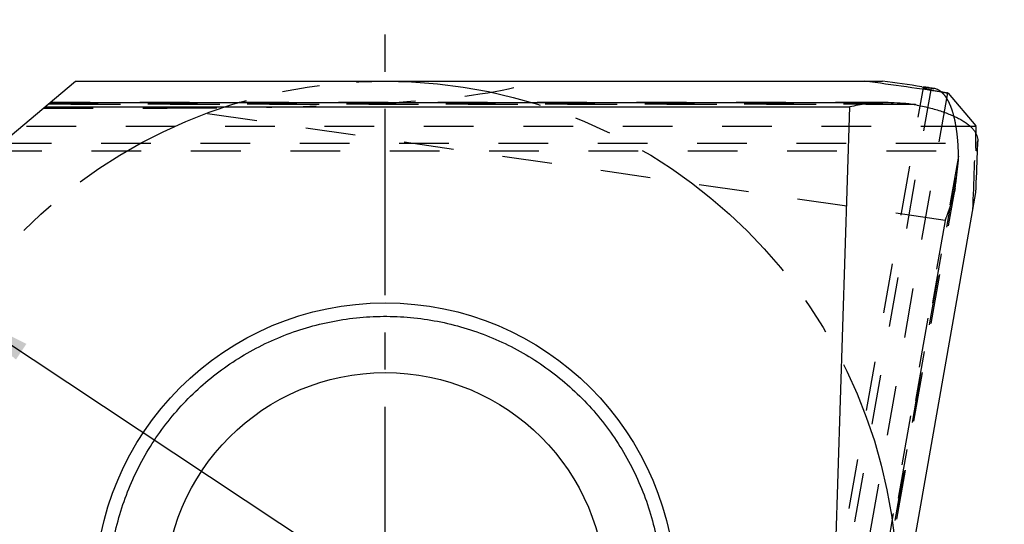
# Model space of a CAD drawing. Units: millimetres. Extents: x 0 to 420, y 0 to 297.
# Drawn here: x 332 to 378, y 125 to 149 of the extents above; entities that cross this region are included whole.
import ezdxf

# ---------------------------------------------------------------- set-up
doc = ezdxf.new("R2010")
doc.units = ezdxf.units.MM
doc.header["$LTSCALE"] = 23.1
for name, pattern in [('CENTER', [0.6, 0.375, -0.075, 0.075, -0.075]), ('DOT', [0.2, 0.1, -0.1]), ('HIDDEN', [0.2, 0.1, -0.1])]:
    doc.linetypes.add(name, pattern=pattern)
doc.layers.get('0').update_dxf_attribs({"linetype": 'CONTINUOUS'})
for name, color, linetype in [('607370240-000-00-ED1_DIM', 7, 'CONTINUOUS'), ('607370240-000_AXIS', 7, 'CONTINUOUS'), ('607370240-000_CL', 7, 'CONTINUOUS'), ('607370240-000_HL', 7, 'CONTINUOUS'), ('DEFAULT_2', 6, 'HIDDEN'), ('INSERT_DESIGN', 7, 'CONTINUOUS')]:
    doc.layers.add(name, color=color, linetype=linetype)
doc.styles.get("Standard").update_dxf_attribs({"font": 'TXT.SHX', "width": 0.7})
doc.styles.add('TEXTSTYLE_2', font='gdt', dxfattribs={"width": 0.7})
doc.dimstyles.new('DIMSTYLE_2', dxfattribs={"dimtxt": 3.5, "dimasz": 3.5, "dimexe": 1.5, "dimexo": 0, "dimtad": 1, "dimdec": 3, "dimlfac": 0.2, "dimdsep": 46, "dimtxsty": 'STANDARD', "dimblk": '_FILLED', "dimblk1": '_FILLED', "dimblk2": '_FILLED', "dimcen": 0.09, "dimclrt": 2, "dimadec": 3, "dimazin": 2, "dimtp": 0.1, "dimtm": 0.1, "dimtfac": 1, "dimtdec": 3, "dimtmove": 0, "dimatfit": 2, "dimldrblk": '_FILLED', "dimfxl": 1, "dimtolj": 1, "dimarcsym": 0})

# ---------------------------------------------------------------- blocks, each defined once
blk = doc.blocks.new('_FILLED')
at = {"color": 0, "linetype": 'BYBLOCK'}
blk.add_solid([(0, 0), (-1, 0.125), (-1, -0.125)], dxfattribs=at)
blk = doc.blocks.new('*D2')
at = {"layer": '607370240-000-00-ED1_DIM', "color": 3, "linetype": 'CONTINUOUS'}
for p, q in [((328.912, 135.444), (348.758, 122.284)), ((368.603, 109.123), (348.758, 122.284)), ((348.758, 122.284), (388.291, 96.068))]:
    blk.add_line(p, q, dxfattribs=at)
at = {"layer": '607370240-000-00-ED1_DIM', "color": 3, "linetype": 'CONTINUOUS', "xscale": 3.5, "yscale": 3.5, "zscale": 3.5}
for p, rotation in [((328.912, 135.444), 146.4503694821), ((368.603, 109.123), 326.4503694821)]:
    blk.add_blockref('_FILLED', p, dxfattribs=dict(at, rotation=rotation))
at = {"layer": '607370240-000-00-ED1_DIM', "color": 2, "linetype": 'CONTINUOUS', "insert": (376.402, 109.201), "char_height": 3.5, "width": 25.75, "attachment_point": 1, "rotation": 326.4504, "line_spacing_factor": 0.9, "style": 'TEXTSTYLE_2'}
blk.add_mtext('{\\fgdt;n}\\fTXT.SHX;{\\W0.7;9.525}', dxfattribs=at)

msp = doc.modelspace()

# ---------------------------------------------------------------- linework, layer by layer
at = {"color": 9, "linetype": 'DOT'}
for p, q in [((374.9015, 145.5518), (369.0035, 112.1027)), ((373.4084, 145.0054), (333.0541, 145.0054)), ((333.1008, 145.0446), (373.1015, 145.0446)), ((371.9983, 145.1058), (333.1738, 145.1058)), ((374.7882, 139.6227), (338.6235, 144.8461)), ((330.9229, 143.2171), (376.2989, 143.2171)), ((374.7882, 139.6227), (368.2911, 102.7753))]:
    msp.add_line(p, q, dxfattribs=at)
at = {"layer": '607370240-000_AXIS', "color": 1, "linetype": 'CENTER'}
msp.add_line((348.7577, 122.2836), (348.7577, 148.9602), dxfattribs=at)
at = {"layer": '607370240-000_CL', "color": 7, "linetype": 'CONTINUOUS'}
for p, q in [((327.8082, 140.6035), (334.354, 146.0961)), ((334.354, 146.0961), (371.8817, 146.0961)), ((373.7133, 145.8402), (374.2312, 145.7654)), ((374.2649, 145.7605), (374.2311, 145.7645)), ((374.9328, 145.5462), (376.2122, 144.0215)), ((333.1761, 145.1077), (371.8968, 145.1077)), ((376.29, 142.7694), (376.3073, 143.3266)), ((369.7073, 103.9636), (376.2239, 140.9212))]:
    msp.add_line(p, q, dxfattribs=at)
at = {"layer": '607370240-000_CL', "color": 9, "linetype": 'CONTINUOUS'}
for p, q in [((374.1416, 145.6916), (374.1557, 145.7713)), ((332.9377, 144.9077), (370.3536, 144.9077)), ((369.2177, 108.3854), (370.3536, 144.9077)), ((376.2122, 143.9896), (375.9692, 143.9896))]:
    msp.add_line(p, q, dxfattribs=at)
at = {"layer": '607370240-000_CL', "color": 7, "linetype": 'CONTINUOUS'}
for radius in [13.5, 10.2509]:
    msp.add_circle((348.7577, 122.2836), radius, dxfattribs=at)
for centre, radius, start, end in [((346.418, -42.8236), 190.628, 81.768043, 82.323621), ((342.4031, -70.2873), 218.3836, 81.619657, 81.736315), ((371.899, 142.5975), 2.5102, 87.73296, 90.04969), ((443.2254, 143.962), 67.0132, 179.976366, 180.235502), ((185.7527, 148.65), 190.628, 357.676379, 358.231957)]:
    msp.add_arc(centre, radius, start, end, dxfattribs=at)
for centre, major_axis, ratio, start_param, end_param in [((344.7143, -57.9345), (18.2793, 204.9192), 0.9719263, -0.0601484, -0.0405503), ((345.78, -51.8903), (166.5348, 120.3319), 0.9477061, 0.8289294, 0.8293069), ((370.3345, 144.2945), (6.003, 0.0038), 0.1404702, 1.0916606, 1.2898789), ((176.1038, 149.5961), (-144.8069, 142.022), 0.9724551, -2.3799744, -2.3798151)]:
    msp.add_ellipse(centre, major_axis=major_axis, ratio=ratio, start_param=start_param, end_param=end_param, dxfattribs=at)
for points, knots in [([(373.7851, 145.7833), (373.7849, 145.7825), (373.7859, 145.7802), (373.7893, 145.7777), (373.7947, 145.7747), (373.8022, 145.7714), (373.812, 145.7677), (373.8295, 145.762), (373.857, 145.7541), (373.8968, 145.744), (373.9455, 145.7326), (374.0031, 145.72), (374.0694, 145.7061), (374.1444, 145.6909), (374.2615, 145.668), (374.4289, 145.6365), (374.6543, 145.5955), (374.8156, 145.5669), (374.9015, 145.5518)], [0, 0, 0, 0, 0.0022052, 0.0057534, 0.0110715, 0.0182774, 0.0274151, 0.0385051, 0.0665768, 0.1025118, 0.1462783, 0.1978332, 0.2571282, 0.3241002, 0.3986681, 0.5702554, 0.7710928, 1, 1, 1, 1]), ([(374.1557, 145.7713), (374.1272, 145.7738), (374.0739, 145.7784), (373.9994, 145.7841), (373.9361, 145.7881), (373.8839, 145.7906), (373.843, 145.7914), (373.816, 145.7908), (373.8002, 145.7893), (373.7932, 145.7881), (373.7891, 145.7867), (373.7867, 145.7856), (373.7852, 145.7843), (373.7851, 145.7833)], [0, 0, 0, 0, 0.2299329, 0.4302399, 0.6005786, 0.7406221, 0.8501675, 0.929247, 0.9574522, 0.9782378, 0.9859487, 0.9919864, 1, 1, 1, 1]), ([(374.6051, 145.6061), (374.5546, 145.6467), (374.4729, 145.6989), (374.3548, 145.7431), (374.2949, 145.7562), (374.265, 145.7605)], [0, 0, 0, 0, 0.5148152, 0.7591887, 1, 1, 1, 1]), ([(371.8968, 145.1077), (371.8331, 145.1077), (371.7051, 145.1035), (371.4484, 145.0832), (371.1265, 145.0416), (370.7403, 144.9779), (370.4827, 144.9311), (370.3536, 144.9077)], [0, 0, 0, 0, 0.1227116, 0.2463414, 0.4958384, 0.7474128, 1, 1, 1, 1]), ([(373.1015, 145.0446), (373.1275, 145.0427), (373.2303, 145.034), (373.3327, 145.0199), (373.4084, 145.0054)], [0, 0, 0, 0, 0.2528172, 1, 1, 1, 1]), ([(373.4084, 145.0054), (373.6268, 144.9632), (374.0416, 144.8715), (374.5391, 144.7272), (374.8991, 144.5984), (375.141, 144.4995), (375.3617, 144.396), (375.5606, 144.2884), (375.7371, 144.177), (375.8907, 144.0624), (376.021, 143.9448), (376.1277, 143.8248), (376.2105, 143.7025), (376.2691, 143.5783), (376.3028, 143.4527), (376.3086, 143.368), (376.3073, 143.3266)], [0, 0, 0, 0, 0.1878344, 0.3586346, 0.4370748, 0.5106544, 0.5792691, 0.6428893, 0.7015481, 0.7553703, 0.8045763, 0.8495229, 0.8907232, 0.9288937, 0.9649563, 1, 1, 1, 1])]:
    msp.add_open_spline(points, degree=3, knots=knots, dxfattribs=at)
at = {"layer": '607370240-000_CL', "color": 9, "linetype": 'CONTINUOUS'}
for points in [[(344.642, 134.4794), (345.041, 134.614), (345.8527, 134.8441), (347.0977, 135.0687), (348.3588, 135.1707), (349.6238, 135.1486), (350.8804, 135.0012), (352.1165, 134.7313), (353.3203, 134.342), (354.4803, 133.8368), (355.5847, 133.2195), (356.6234, 132.4972), (357.5868, 131.6771), (358.4655, 130.7668), (359.25, 129.7741), (359.9335, 128.7095), (360.51, 127.5833), (360.9734, 126.406), (361.3181, 125.1886), (361.5419, 123.9434), (361.6432, 122.6823), (361.6207, 121.4173), (361.4733, 120.1607), (361.2038, 118.9245), (360.8151, 117.7205), (360.3106, 116.5603), (359.6939, 115.4555), (358.9721, 114.4164), (358.1524, 113.4527), (357.2421, 112.574), (356.2491, 111.7899), (355.1841, 111.1069), (354.0575, 110.5312), (353.2723, 110.2224), (352.8734, 110.0877)], [(352.8734, 110.0877), (352.4745, 109.9532), (351.6628, 109.723), (350.4178, 109.4984), (349.1567, 109.3965), (347.8916, 109.4185), (346.635, 109.566), (345.399, 109.8359), (344.1952, 110.2252), (343.0352, 110.7304), (341.9308, 111.3477), (340.8921, 112.07), (339.9286, 112.89), (339.05, 113.8004), (338.2655, 114.793), (337.5819, 115.8577), (337.0055, 116.9839), (336.5421, 118.1612), (336.1974, 119.3785), (335.9735, 120.6238), (335.8722, 121.8849), (335.8948, 123.1499), (336.0422, 124.4065), (336.3117, 125.6426), (336.7004, 126.8466), (337.2049, 128.0069), (337.8216, 129.1117), (338.5433, 130.1508), (339.3631, 131.1145), (340.2734, 131.9932), (341.2664, 132.7772), (342.3314, 133.4603), (343.4579, 134.036), (344.2431, 134.3447), (344.642, 134.4794)]]:
    msp.add_open_spline(points, degree=3, knots=[0, 0, 0, 0, 0.0312476, 0.0625014, 0.09375, 0.1250002, 0.1562501, 0.1875, 0.2187501, 0.25, 0.2812499, 0.3125, 0.3437501, 0.375, 0.40625, 0.4375, 0.4687501, 0.5, 0.5312499, 0.5625, 0.59375, 0.6249999, 0.6562499, 0.6874999, 0.71875, 0.7499999, 0.7812499, 0.8124999, 0.8437499, 0.8749998, 0.90625, 0.9374986, 0.9687524, 1, 1, 1, 1], dxfattribs=at)
at = {"layer": '607370240-000_HL', "color": 6, "linetype": 'HIDDEN'}
for p, q in [((367.9287, 112.5703), (373.7851, 145.7833)), ((374.2312, 145.7654), (374.265, 145.7605)), ((332.8643, 144.8461), (338.6235, 144.8461)), ((376.3072, 143.3266), (376.3053, 143.2926)), ((330.4854, 142.85), (376.2464, 142.85)), ((368.5294, 102.9753), (375.2532, 141.1077))]:
    msp.add_line(p, q, dxfattribs=at)
for centre, radius, start, end in [((161.5363, 149.3637), 214.8548, 358.240945, 358.380764), ((372.7815, 141.5458), 2.5102, 349.95031, 352.26704)]:
    msp.add_arc(centre, radius, start, end, dxfattribs=at)
for centre, major_axis, ratio, start_param, end_param in [((297.0818, 150.8461), (59.0537, -4.2426), 0.0718438, -0.7853982, -0.128134), ((345.6743, -52.4902), (114.7189, -167.2688), 0.9724551, 2.3798151, 2.3799744), ((170.5755, 149.5961), (204.9802, -17.5823), 0.9719263, 0.0405503, 0.0601484), ((176.7129, 149.5961), (147.4223, 143.1093), 0.9477061, -0.8293069, -0.8289293), ((374.1811, 139.7104), (1.0461, 5.9111), 0.1404702, -1.2898789, -1.0916606)]:
    msp.add_ellipse(centre, major_axis=major_axis, ratio=ratio, start_param=start_param, end_param=end_param, dxfattribs=at)
for points, knots in [([(375.1995, 144.4716), (375.1664, 144.6002), (375.1106, 144.7852), (375.0184, 145.0161), (374.9462, 145.1673), (374.869, 145.3023), (374.7635, 145.4542), (374.6715, 145.5526), (374.6051, 145.6061)], [0, 0, 0, 0, 0.3064222, 0.4447917, 0.5734486, 0.6927161, 0.8031003, 1, 1, 1, 1]), ([(375.4149, 142.6141), (375.4121, 142.7892), (375.3994, 143.1274), (375.3572, 143.6142), (375.2931, 144.0593), (375.2335, 144.3397), (375.1995, 144.4716)], [0, 0, 0, 0, 0.2803219, 0.5415912, 0.7818984, 1, 1, 1, 1]), ([(376.2464, 142.85), (376.2447, 142.85), (376.2424, 142.8533), (376.2406, 142.8579), (376.2388, 142.8638), (376.2372, 142.8713), (376.2348, 142.8846), (376.2322, 142.9054), (376.2294, 142.9353), (376.2269, 142.9717), (376.2245, 143.0147), (376.2215, 143.085), (376.2184, 143.189), (376.2157, 143.3327), (376.2138, 143.5014), (376.2131, 143.6221), (376.2128, 143.6866)], [0, 0, 0, 0, 0.0060079, 0.0114105, 0.0186506, 0.0277864, 0.0388455, 0.0667853, 0.1025273, 0.146063, 0.1973625, 0.2563887, 0.3974514, 0.5688006, 0.7698743, 1, 1, 1, 1]), ([(376.2989, 143.2171), (376.2965, 143.1886), (376.2917, 143.1353), (376.2844, 143.061), (376.2774, 142.9979), (376.2707, 142.9461), (376.2644, 142.9057), (376.2592, 142.8792), (376.2549, 142.8638), (376.2525, 142.8572), (376.2505, 142.8534), (376.249, 142.8512), (376.2474, 142.85), (376.2464, 142.85)], [0, 0, 0, 0, 0.2299329, 0.4302399, 0.6005786, 0.7406221, 0.8501675, 0.929247, 0.9574522, 0.9782378, 0.9859487, 0.9919864, 1, 1, 1, 1]), ([(375.4002, 142.3051), (375.4028, 142.331), (375.4122, 142.4338), (375.4161, 142.5371), (375.4149, 142.6141)], [0, 0, 0, 0, 0.2528173, 1, 1, 1, 1]), ([(375.2532, 141.1077), (375.2421, 141.045), (375.2157, 140.9197), (375.1512, 140.6704), (375.0543, 140.3606), (374.9245, 139.9913), (374.8337, 139.7457), (374.7882, 139.6227)], [0, 0, 0, 0, 0.1227116, 0.2463414, 0.4958384, 0.7474128, 1, 1, 1, 1])]:
    msp.add_open_spline(points, degree=3, knots=knots, dxfattribs=at)
at = {"layer": 'DEFAULT_2', "color": 6, "linetype": 'DOT'}
for p, q in [((367.3875, 107.3869), (374.1416, 145.6916)), ((375.9692, 143.9896), (331.8436, 143.9896)), ((375.4149, 142.6141), (368.4074, 102.8729)), ((368.4541, 102.9121), (375.4002, 142.3051)), ((368.5271, 102.9733), (375.2689, 141.208))]:
    msp.add_line(p, q, dxfattribs=at)
at = {"layer": 'INSERT_DESIGN', "color": 3, "linetype": 'CENTER'}
msp.add_circle((348.7577, 122.2836), 23.8125, dxfattribs=at)

# ---------------------------------------------------------------- dimensions: what is measured, and where the dimension line sits
at = {"layer": '607370240-000-00-ED1_DIM', "color": 3, "linetype": 'CONTINUOUS'}
dim = msp.add_diameter_dim_2p(p1=(368.6033, 109.1234), p2=(328.9122, 135.4438), text='%%c<>', dimstyle='DIMSTYLE_2', override={"dimpost": '<>'}, dxfattribs=at)
dim.commit()
dim.dimension.update_dxf_attribs({"geometry": '*D2', "text_midpoint": (382.5881, 102.9993), "dimtype": 163})

doc.saveas('drawing.dxf')
